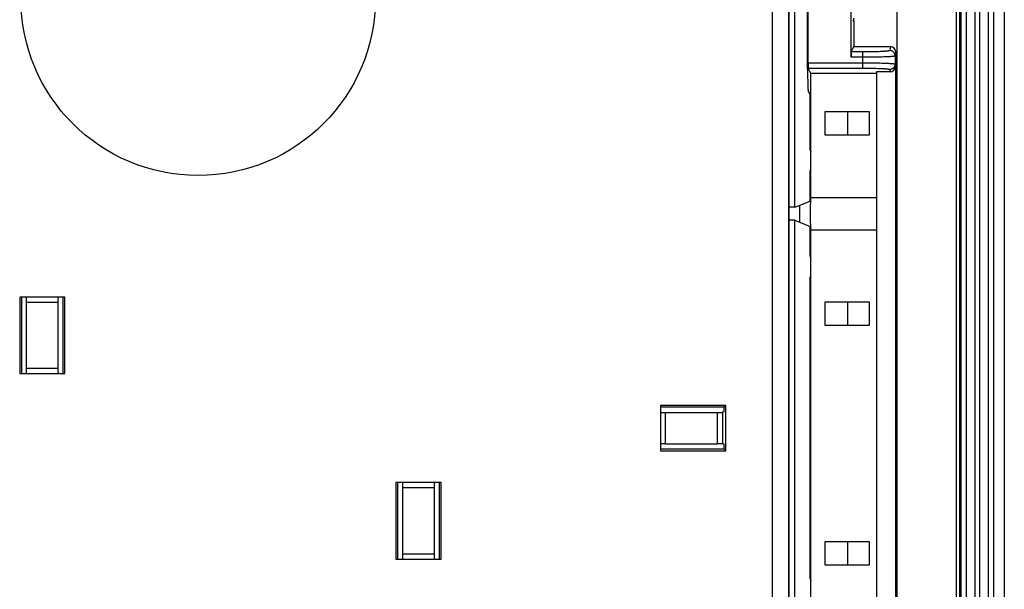
# Model space of a CAD drawing. Units: millimetres. Extents: x -211 to 211, y -109 to 109.
# Drawn here: x 119 to 211, y -15 to 38 of the extents above; entities that cross this region are included whole.
import ezdxf

# ---------------------------------------------------------------- set-up
doc = ezdxf.new("R2010")
doc.units = ezdxf.units.MM
doc.header["$LTSCALE"] = 16.335
doc.layers.get('0').update_dxf_attribs({"linetype": 'CONTINUOUS'})
for name, color, linetype in [('ASSI', 7, 'CONTINUOUS'), ('DRAFT', 7, 'CONTINUOUS'), ('RACCORDO', 7, 'CONTINUOUS')]:
    doc.layers.add(name, color=color, linetype=linetype)

msp = doc.modelspace()

# ---------------------------------------------------------------- linework, layer by layer
at = {"color": 7, "linetype": 'CONTINUOUS'}
for p, q in [((206.517, 90), (206.517, -90)), ((209.5, 90), (209.5, -90)), ((211, 90), (211, -90))]:
    msp.add_line(p, q, dxfattribs=at)
at = {"color": 253, "linetype": 'CONTINUOUS'}
for p, q in [((206.521, 90), (206.521, -90)), ((206.821, 90), (206.821, -90)), ((206.982, -90), (206.982, 90)), ((207.482, -90), (207.482, 90)), ((207.486, -90), (207.486, 90)), ((208.286, -90), (208.286, 90)), ((208.698, 90), (208.698, -90)), ((210, 90), (210, -90)), ((196.428, 27.244), (196.428, 29.456)), ((191.983, 19.156), (191.983, 20.744)), ((196.428, 9.544), (196.428, 11.756)), ((196.428, -12.756), (196.428, -10.544))]:
    msp.add_line(p, q, dxfattribs=at)
at = {"layer": 'ASSI', "color": 7, "linetype": 'CONTINUOUS'}
for p, q in [((196.92, 38.003), (197.001, 37.841)), ((197.001, 37.841), (197.001, 38.141)), ((192.987, 21.45), (199.1, 21.45)), ((192.987, 18.45), (199.1, 18.45))]:
    msp.add_line(p, q, dxfattribs=at)
msp.add_circle((136, 40), 16.5, dxfattribs=at)
msp.add_ellipse((192.987, 19.95), major_axis=(0, 1.5), ratio=0.026186, start_param=0, end_param=3.141593, dxfattribs=at)
at = {"layer": 'DRAFT', "color": 7, "linetype": 'CONTINUOUS'}
for p, q in [((201, 69.5), (201, -69.5)), ((191, -60.418), (191, 60.418)), ((191.5, 20.55), (191.5, 59.25)), ((197.001, 37.841), (197.001, 35.5)), ((199.1, 33), (193, 33)), ((193, 21.45), (193, 33)), ((199.1, 33.157), (199.1, -33.157)), ((192.948, 25.9), (192.948, 31.002)), ((194.344, 29.456), (198.435, 29.456)), ((194.344, 27.244), (194.344, 29.456)), ((198.435, 29.456), (198.435, 27.244)), ((198.435, 27.244), (194.344, 27.244)), ((192.948, 25.9), (193, 25.725)), ((192.948, 23.9), (193, 24.075)), ((192.948, 21.129), (192.948, 23.9)), ((191.5, 20.55), (192.948, 21.129)), ((191.5, 20.55), (191, 20.55)), ((191.5, 19.35), (191, 19.35)), ((191.5, 19.35), (192.948, 18.771)), ((191.5, -19.35), (191.5, 19.35)), ((192.948, 16), (192.948, 18.771)), ((193, -18.45), (193, 18.45)), ((192.948, 16), (193, 15.825)), ((192.948, 14), (193, 14.175)), ((192.948, -14), (192.948, 14)), ((123.6, 12.184), (119.4, 12.184)), ((119.4, 12.184), (119.4, 5.066)), ((119.558, 12.184), (119.558, 5.066)), ((123.442, 5.066), (123.442, 12.184)), ((123.6, 5.066), (123.6, 12.184)), ((194.344, 11.756), (198.435, 11.756)), ((194.344, 9.544), (194.344, 11.756)), ((198.435, 11.756), (198.435, 9.544)), ((198.435, 9.544), (194.344, 9.544)), ((119.4, 5.066), (123.6, 5.066)), ((185.082, 2.1), (179.016, 2.1)), ((179.016, 2.1), (179.016, -2.1)), ((184.925, 1.942), (179.016, 1.942)), ((185.082, 2.1), (184.925, 1.942)), ((184.925, 1.5), (184.925, 1.942)), ((185.082, -2.1), (185.082, 2.1)), ((184.925, -1.942), (184.925, -1.5)), ((179.016, -1.942), (184.925, -1.942)), ((179.016, -2.1), (185.082, -2.1)), ((185.082, -2.1), (184.925, -1.942)), ((158.6, -5.066), (154.4, -5.066)), ((154.4, -5.066), (154.4, -12.184)), ((154.558, -5.066), (154.558, -12.184)), ((158.442, -12.184), (158.442, -5.066)), ((158.6, -12.184), (158.6, -5.066)), ((194.344, -10.544), (198.435, -10.544)), ((194.344, -12.756), (194.344, -10.544)), ((198.435, -10.544), (198.435, -12.756)), ((154.4, -12.184), (158.6, -12.184)), ((198.435, -12.756), (194.344, -12.756)), ((192.948, -14), (193, -14.175))]:
    msp.add_line(p, q, dxfattribs=at)
at = {"layer": 'RACCORDO', "color": 253, "linetype": 'CONTINUOUS'}
for p, q in [((189.447, -60.413), (189.447, 60.413)), ((190.946, -60.417), (190.946, 60.417)), ((197.839, 35.001), (196.751, 35.001)), ((198.121, 35.002), (197.839, 35.001)), ((197.839, 33.499), (197.839, 35.001)), ((198.398, 35.004), (198.121, 35.002)), ((198.667, 35.008), (198.398, 35.004)), ((198.839, 35.012), (198.667, 35.008)), ((199.006, 35.016), (198.839, 35.012)), ((199.167, 35.021), (199.006, 35.016)), ((199.32, 35.026), (199.167, 35.021)), ((199.465, 35.032), (199.32, 35.026)), ((199.601, 35.039), (199.465, 35.032)), ((199.728, 35.046), (199.601, 35.039)), ((200.4, 35.5), (200.339, 35.131)), ((200.9, 35), (200.839, 34.631)), ((192.738, 33.999), (198.174, 33.998)), ((198.177, 34.502), (196.739, 34.501)), ((198.174, 33.998), (198.502, 33.995)), ((198.51, 34.505), (198.177, 34.502)), ((198.502, 33.995), (198.823, 33.991)), ((198.833, 34.509), (198.51, 34.505)), ((198.823, 33.991), (199.131, 33.986)), ((199.14, 34.514), (198.833, 34.509)), ((199.131, 33.986), (199.424, 33.979)), ((199.432, 34.521), (199.14, 34.514)), ((199.424, 33.979), (199.608, 33.973)), ((199.616, 34.527), (199.432, 34.521)), ((199.608, 33.973), (199.783, 33.967)), ((199.79, 34.533), (199.616, 34.527)), ((199.783, 33.967), (199.947, 33.961)), ((199.954, 34.54), (199.79, 34.533)), ((199.947, 33.961), (200.099, 33.954)), ((200.106, 34.547), (199.954, 34.54)), ((200.245, 34.554), (200.106, 34.547)), ((200.839, 34.631), (200.839, 33.869)), ((192.751, 33.499), (198.026, 33.499)), ((198.026, 33.499), (198.301, 33.497)), ((198.301, 33.497), (198.571, 33.494)), ((198.571, 33.494), (198.746, 33.49)), ((198.746, 33.49), (198.916, 33.486)), ((198.916, 33.486), (199.08, 33.482)), ((199.08, 33.482), (199.237, 33.477)), ((199.237, 33.477), (199.387, 33.471)), ((199.387, 33.471), (199.528, 33.465)), ((200.339, 33.369), (200.374, 33.157)), ((200.839, 33.869), (200.874, 33.658)), ((120.038, 11.715), (122.962, 11.715)), ((122.962, 5.535), (120.038, 5.535)), ((179.485, -1.462), (179.485, 1.462)), ((184.274, 1.462), (184.274, -1.462)), ((184.772, 1.47), (184.772, -1.47)), ((155.038, -5.535), (157.962, -5.535)), ((157.962, -11.715), (155.038, -11.715))]:
    msp.add_line(p, q, dxfattribs=at)
at = {"layer": 'RACCORDO', "color": 7, "linetype": 'CONTINUOUS'}
for p, q in [((192.699, 33.398), (192.699, 47.602)), ((192.738, 33.999), (192.738, 47.001)), ((196.739, 34.501), (196.739, 46.499)), ((196.751, 35.001), (197.001, 35.5)), ((197.001, 35.5), (200.4, 35.5)), ((200.9, -35), (200.9, 35)), ((193, 33), (192.751, 33.499)), ((200.374, 33.157), (199.1, 33.157)), ((200.874, 33.658), (200.874, -33.658)), ((192.948, 31.002), (192.748, 31.401)), ((120.038, 5.535), (120.038, 11.715)), ((122.962, 11.715), (122.962, 5.535)), ((179.485, 1.462), (184.274, 1.462)), ((184.925, 1.5), (184.772, 1.47)), ((179.485, -1.462), (184.274, -1.462)), ((184.925, -1.5), (184.772, -1.47)), ((155.038, -11.715), (155.038, -5.535)), ((157.962, -5.535), (157.962, -11.715))]:
    msp.add_line(p, q, dxfattribs=at)
at = {"layer": 'RACCORDO', "color": 253, "linetype": 'CONTINUOUS'}
for points in [[(200.339, 35.131), (200.336, 35.126), (200.33, 35.121), (200.321, 35.116), (200.308, 35.111), (200.291, 35.106), (200.272, 35.102), (200.249, 35.097), (200.222, 35.092), (200.193, 35.088), (200.16, 35.083), (200.124, 35.079), (200.085, 35.074), (200.043, 35.07), (199.997, 35.066), (199.949, 35.062), (199.898, 35.057), (199.844, 35.054), (199.787, 35.05), (199.728, 35.046)], [(200.839, 34.631), (200.838, 34.66), (200.835, 34.689), (200.831, 34.718), (200.825, 34.746), (200.818, 34.774), (200.808, 34.802), (200.798, 34.829), (200.785, 34.855), (200.772, 34.881), (200.756, 34.906), (200.74, 34.929), (200.722, 34.952), (200.702, 34.974), (200.682, 34.994), (200.66, 35.014), (200.637, 35.032), (200.613, 35.048), (200.589, 35.064), (200.563, 35.077), (200.537, 35.09), (200.51, 35.1), (200.482, 35.11), (200.454, 35.117), (200.425, 35.123), (200.397, 35.127), (200.368, 35.13), (200.339, 35.131)], [(200.099, 33.954), (200.239, 33.946), (200.304, 33.942), (200.366, 33.938), (200.424, 33.934), (200.479, 33.93), (200.53, 33.925), (200.577, 33.921), (200.621, 33.917), (200.66, 33.912), (200.696, 33.907), (200.728, 33.903), (200.757, 33.898), (200.781, 33.893), (200.801, 33.888), (200.817, 33.883), (200.828, 33.879), (200.836, 33.874), (200.839, 33.869)], [(200.839, 34.631), (200.836, 34.626), (200.828, 34.622), (200.817, 34.617), (200.801, 34.612), (200.782, 34.607), (200.758, 34.602), (200.731, 34.598), (200.699, 34.593), (200.664, 34.588), (200.624, 34.584), (200.581, 34.579), (200.534, 34.575), (200.483, 34.571), (200.429, 34.566), (200.371, 34.562), (200.31, 34.558), (200.245, 34.554)], [(199.528, 33.465), (199.66, 33.458), (199.722, 33.454), (199.782, 33.451), (199.839, 33.447), (199.893, 33.443), (199.945, 33.439), (199.993, 33.435), (200.039, 33.43), (200.081, 33.426), (200.121, 33.422), (200.157, 33.417), (200.19, 33.413), (200.22, 33.408), (200.247, 33.403), (200.27, 33.399), (200.29, 33.394), (200.307, 33.389), (200.32, 33.384), (200.33, 33.379), (200.336, 33.374), (200.339, 33.369)], [(200.839, 33.869), (200.838, 33.84), (200.835, 33.811), (200.831, 33.782), (200.825, 33.754), (200.818, 33.726), (200.808, 33.698), (200.798, 33.671), (200.785, 33.645), (200.772, 33.619), (200.756, 33.594), (200.74, 33.571), (200.722, 33.548), (200.702, 33.526), (200.682, 33.506), (200.66, 33.486), (200.637, 33.468), (200.613, 33.452), (200.589, 33.436), (200.563, 33.423), (200.537, 33.41), (200.51, 33.4), (200.482, 33.39), (200.454, 33.383), (200.425, 33.377), (200.397, 33.373), (200.368, 33.37), (200.339, 33.369)]]:
    msp.add_lwpolyline(points, dxfattribs=at)
at = {"layer": 'RACCORDO', "color": 7, "linetype": 'CONTINUOUS'}
for centre, major_axis, ratio, start_param, end_param in [((196.752, 34.501), (0, 0.5), 0.026186, 0.05236, 1.570796), ((200.4, 34.999), (0.082, 0.494), 0.998592, -1.405563, 0.164776), ((192.751, 33.999), (0, 0.5), 0.026186, 1.570796, 3.089233), ((192.751, 33.398), (0, 2), 0.026186, -4.712389, -3.193953), ((200.374, 33.658), (-0.082, 0.494), 0.998592, -3.306369, -1.736029), ((120.03, 11.715), (0, 0.5), 0.017455, -1.570796, -0.350653), ((122.97, 11.715), (0, 0.5), 0.017455, 0.350653, 1.570796), ((120.03, 5.535), (0, 0.5), 0.017455, -2.79094, -1.570796), ((122.97, 5.535), (0, 0.5), 0.017455, 1.570796, 2.79094), ((179.485, 1.47), (0.5, 0), 0.017455, -2.79094, -1.570796), ((184.274, 1.47), (0.5, 0), 0.017455, -1.570796, -0.087266), ((179.485, -1.47), (0.5, 0), 0.017455, 1.570796, 2.79094), ((184.274, -1.47), (0.5, 0), 0.017455, 0.087266, 1.570796), ((155.03, -5.535), (0, 0.5), 0.017455, -1.570796, -0.350653), ((157.97, -5.535), (0, 0.5), 0.017455, 0.350653, 1.570796), ((155.03, -11.715), (0, 0.5), 0.017455, -2.79094, -1.570796), ((157.97, -11.715), (0, 0.5), 0.017455, 1.570796, 2.79094)]:
    msp.add_ellipse(centre, major_axis=major_axis, ratio=ratio, start_param=start_param, end_param=end_param, dxfattribs=at)

doc.saveas('drawing.dxf')
